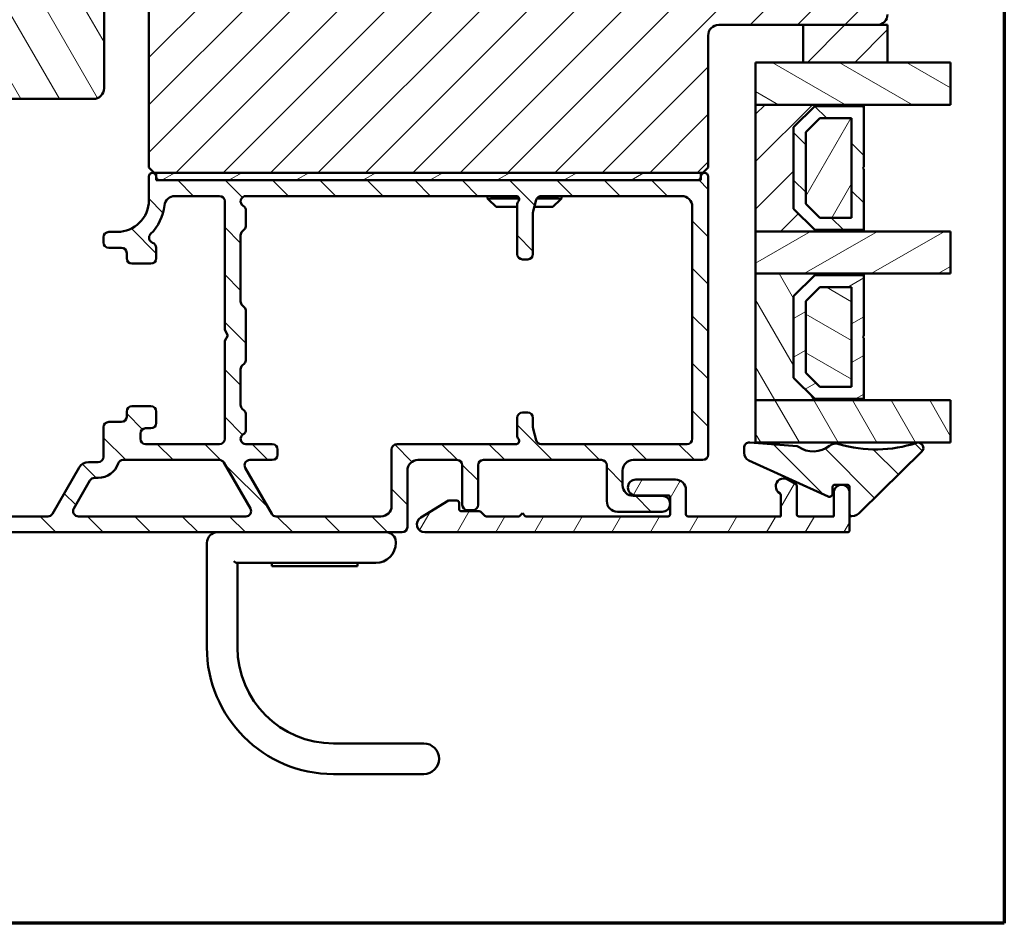
# Model space of a CAD drawing. Units: millimetres. Extents: x 13 to 821, y -287 to 287.
# Drawn here: x 314 to 407, y -287 to -201 of the extents above; entities that cross this region are included whole.
import ezdxf

# ---------------------------------------------------------------- set-up
doc = ezdxf.new("R2010")
doc.units = ezdxf.units.MM
for name, color, linetype, lineweight in [('Border (ISO)', 8, 'Continuous', 70), ('Break Line (ISO)', 7, 'Continuous', 50), ('Hatch (ISO)', 8, 'Continuous', 18), ('Visible (ISO)', 7, 'Continuous', 50)]:
    doc.layers.add(name, color=color, linetype=linetype, lineweight=lineweight)
pattern_1 = [(135.0002, (206.8576, -297), (-2.245056, -2.24507), [])]
pattern_2 = [(120.0002, (206.8576, -297), (-2.749626, -1.58751), [])]
pattern_3 = [(45, (206.8576, -297), (-2.245064, 2.245064), [])]
pattern_4 = [(60, (206.8576, -297), (-2.74963, 1.5875), [])]
pattern_5 = [(30, (206.8576, -297), (-1.5875, 2.74963), [])]
pattern_6 = [(150.0002, (206.8576, -297), (-1.58749, -2.749637), [])]

# ---------------------------------------------------------------- blocks, each defined once
blk = doc.blocks.new('Borders LEIAB A4 Border')
at = {"layer": 'Border (ISO)'}
for p, q in [((200, 287), (200, 10)), ((200, 10), (15, 10))]:
    blk.add_line(p, q, dxfattribs=at)

msp = doc.modelspace()

# ---------------------------------------------------------------- hatches: boundary and pattern name
at = {"layer": 'Hatch (ISO)'}
h = msp.add_hatch(dxfattribs=at)
h.set_pattern_fill('ANSI31', color=256, scale=25.4, style=0)
h.set_pattern_definition(pattern_3)
edge = h.paths.add_edge_path()
edge.add_line((337.793, -194.917), (327.793, -194.917))
edge.add_ellipse((327.793, -196.917), major_axis=(-2, 0), ratio=1, start_angle=270, end_angle=360)
edge.add_line((325.793, -196.917), (325.793, -215.417))
edge.add_line((325.793, -215.417), (326.293, -215.917))
edge.add_line((326.293, -215.917), (326.493, -215.917))
edge.add_line((326.493, -215.917), (378.093, -215.917))
edge.add_line((378.093, -215.917), (378.293, -215.917))
edge.add_line((378.293, -215.917), (378.793, -215.417))
edge.add_line((378.793, -215.417), (378.793, -202.917))
edge.add_ellipse((379.793, -202.917), major_axis=(0, 1), ratio=1, start_angle=0, end_angle=90, ccw=False)
edge.add_line((379.793, -201.917), (387.793, -201.917))
edge.add_line((387.793, -201.917), (394.793, -201.917))
edge.add_ellipse((394.793, -200.917), major_axis=(1, 0), ratio=1, start_angle=270, end_angle=360)
edge.add_line((395.793, -200.917), (395.793, -184.917))
edge.add_ellipse((393.793, -184.917), major_axis=(0, 2), ratio=1, start_angle=270, end_angle=360)
edge.add_line((393.793, -182.917), (340.829, -182.917))
edge.add_ellipse((340.829, -184.917), major_axis=(-2, 0), ratio=1, start_angle=270, end_angle=350)
edge.add_line((338.859, -184.57), (337.88, -190.125))
edge.add_line((337.88, -190.125), (338.293, -190.617))
edge.add_line((338.293, -190.617), (346.793, -190.617))
edge.add_line((346.793, -190.617), (346.793, -194.617))
edge.add_line((346.793, -194.617), (337.793, -194.617))
edge.add_line((337.793, -194.617), (337.793, -194.917))
h = msp.add_hatch(dxfattribs=at)
h.set_pattern_fill('ANSI31', color=256, scale=25.4, angle=75.00018, style=0)
h.set_pattern_definition(pattern_2)
edge = h.paths.add_edge_path()
edge.add_line((321.551, -191.917), (332.853, -191.917))
edge.add_ellipse((332.853, -190.917), major_axis=(1, 0), ratio=1, start_angle=270, end_angle=370)
edge.add_line((333.838, -190.743), (332.925, -185.57))
edge.add_ellipse((330.956, -185.917), major_axis=(-0.347, 1.97), ratio=1, start_angle=270, end_angle=350)
edge.add_line((330.956, -183.917), (291.795, -183.917))
edge.add_ellipse((291.795, -185.917), major_axis=(-2, 0), ratio=1, start_angle=270, end_angle=370)
edge.add_line((289.825, -186.264), (290.506, -190.125))
edge.add_line((290.506, -190.125), (291.205, -194.091))
edge.add_ellipse((292.19, -193.917), major_axis=(0.174, -0.985), ratio=1, start_angle=270, end_angle=350)
edge.add_line((292.19, -194.917), (300.593, -194.917))
edge.add_line((300.593, -194.917), (302.551, -194.917))
edge.add_line((302.551, -194.917), (302.551, -196.51))
edge.add_line((302.551, -196.51), (302.551, -207.917))
edge.add_ellipse((303.551, -207.917), major_axis=(0, -1), ratio=1, start_angle=270, end_angle=286.62336)
edge.add_ellipse((303.551, -207.917), major_axis=(0.286, -0.958), ratio=1, start_angle=270, end_angle=343.37664)
edge.add_line((303.551, -208.917), (320.551, -208.917))
edge.add_ellipse((320.551, -207.917), major_axis=(1, 0), ratio=1, start_angle=270, end_angle=360)
edge.add_line((321.551, -207.917), (321.551, -191.917))
h = msp.add_hatch(dxfattribs=at)
h.set_pattern_fill('ANSI31', color=256, scale=25.4, style=0)
h.set_pattern_definition(pattern_3)
h.paths.add_polyline_path([(387.793, -201.917), (387.793, -205.467), (395.793, -205.467), (395.793, -201.917), (394.793, -201.917)])
h = msp.add_hatch(dxfattribs=at)
h.set_pattern_fill('ANSI31', color=256, scale=25.4, angle=105.00025, style=0)
h.set_pattern_definition(pattern_6)
h.paths.add_polyline_path([(401.762, -205.467), (401.762, -209.467), (393.543, -209.467), (383.293, -209.467), (383.293, -205.467), (387.793, -205.467), (395.793, -205.467)])
h = msp.add_hatch(dxfattribs=at)
h.set_pattern_fill('ANSI31', color=256, scale=25.4, style=0)
h.set_pattern_definition(pattern_3)
h.paths.add_polyline_path([(383.293, -221.467), (393.543, -221.467), (393.543, -221.327), (388.893, -221.327), (386.893, -219.327), (386.893, -211.607), (388.893, -209.607), (393.543, -209.607), (393.543, -209.467), (383.293, -209.467)])
h = msp.add_hatch(dxfattribs=at)
h.set_pattern_fill('ANSI31', color=256, scale=25.4, angle=90.00021, style=0)
h.set_pattern_definition(pattern_1)
h.paths.add_polyline_path([(386.893, -219.327), (388.893, -221.327), (393.543, -221.327), (393.543, -215.567), (393.443, -215.467), (393.543, -215.367), (393.543, -209.607), (388.893, -209.607), (386.893, -211.607)])
h.paths.add_polyline_path([(392.393, -210.757), (392.393, -220.177), (389.369, -220.177), (388.043, -218.851), (388.043, -212.083), (389.369, -210.757)], flags=0)
h = msp.add_hatch(dxfattribs=at)
h.set_pattern_fill('ANSI31', color=256, scale=25.4, angle=14.99998, style=0)
h.set_pattern_definition(pattern_4)
h.paths.add_polyline_path([(389.369, -220.177), (392.393, -220.177), (392.393, -210.757), (389.369, -210.757), (388.043, -212.083), (388.043, -218.851)])
h = msp.add_hatch(dxfattribs=at)
h.set_pattern_fill('ANSI31', color=256, scale=25.4, angle=90.00021, style=0)
h.set_pattern_definition(pattern_1)
edge = h.paths.add_edge_path()
edge.add_ellipse((299.793, -244.867), major_axis=(-0.5, 0), ratio=1, start_angle=270, end_angle=360)
edge.add_line((299.293, -244.867), (299.293, -248.367))
edge.add_ellipse((299.793, -248.367), major_axis=(0, -0.5), ratio=1, start_angle=270, end_angle=360)
edge.add_line((299.793, -248.867), (304.486, -248.867))
edge.add_ellipse((304.486, -249.367), major_axis=(0.5, 0), ratio=1, start_angle=45, end_angle=90, ccw=False)
edge.add_line((304.839, -249.014), (305.646, -249.821))
edge.add_ellipse((306, -249.467), major_axis=(0.354, -0.354), ratio=1, start_angle=270, end_angle=315)
edge.add_line((306, -249.967), (349.793, -249.967))
edge.add_ellipse((349.793, -249.467), major_axis=(0.5, 0), ratio=1, start_angle=270, end_angle=360)
edge.add_line((350.293, -249.467), (350.293, -244.117))
edge.add_ellipse((351.293, -244.117), major_axis=(0, 1), ratio=1, start_angle=0, end_angle=90, ccw=False)
edge.add_line((351.293, -243.117), (354.993, -243.117))
edge.add_ellipse((354.993, -243.617), major_axis=(0.5, 0), ratio=1, start_angle=0, end_angle=90, ccw=False)
edge.add_line((355.493, -243.617), (355.493, -247.367))
edge.add_ellipse((355.993, -247.367), major_axis=(0, -0.5), ratio=1, start_angle=270, end_angle=360)
edge.add_line((355.993, -247.867), (356.493, -247.867))
edge.add_ellipse((356.493, -247.367), major_axis=(0.5, 0), ratio=1, start_angle=270, end_angle=360)
edge.add_line((356.993, -247.367), (356.993, -243.617))
edge.add_ellipse((357.493, -243.617), major_axis=(0, 0.5), ratio=1, start_angle=0, end_angle=90, ccw=False)
edge.add_line((357.493, -243.117), (368.693, -243.117))
edge.add_ellipse((368.693, -243.617), major_axis=(0.5, 0), ratio=1, start_angle=0, end_angle=90, ccw=False)
edge.add_line((369.193, -243.617), (369.193, -247.017))
edge.add_ellipse((370.193, -247.017), major_axis=(0, -1), ratio=1, start_angle=270, end_angle=360)
edge.add_line((370.193, -248.017), (374.443, -248.017))
edge.add_ellipse((374.443, -247.267), major_axis=(0.75, 0), ratio=1, start_angle=270, end_angle=450)
edge.add_line((374.443, -246.517), (371.693, -246.517))
edge.add_ellipse((371.693, -245.517), major_axis=(-1, 0), ratio=1, start_angle=0, end_angle=90, ccw=False)
edge.add_line((370.693, -245.517), (370.693, -244.117))
edge.add_ellipse((371.693, -244.117), major_axis=(0, 1), ratio=1, start_angle=0, end_angle=90, ccw=False)
edge.add_line((371.693, -243.117), (378.293, -243.117))
edge.add_ellipse((378.293, -242.617), major_axis=(0.5, 0), ratio=1, start_angle=270, end_angle=360)
edge.add_line((378.793, -242.617), (378.793, -216.267))
edge.add_ellipse((378.443, -216.267), major_axis=(0, 0.35), ratio=1, start_angle=270, end_angle=450)
edge.add_line((378.093, -216.267), (378.093, -216.317))
edge.add_ellipse((377.793, -216.317), major_axis=(0, -0.3), ratio=1, start_angle=0, end_angle=90, ccw=False)
edge.add_line((377.793, -216.617), (326.793, -216.617))
edge.add_ellipse((326.793, -216.317), major_axis=(-0.3, 0), ratio=1, start_angle=0, end_angle=90, ccw=False)
edge.add_line((326.493, -216.317), (326.493, -216.267))
edge.add_ellipse((326.143, -216.267), major_axis=(0, 0.35), ratio=1, start_angle=270, end_angle=450)
edge.add_line((325.793, -216.267), (325.793, -218.517))
edge.add_ellipse((322.793, -218.517), major_axis=(0, -3), ratio=1, start_angle=0, end_angle=90, ccw=False)
edge.add_line((322.793, -221.517), (321.993, -221.517))
edge.add_ellipse((321.993, -222.017), major_axis=(-0.5, 0), ratio=1, start_angle=270, end_angle=360)
edge.add_line((321.493, -222.017), (321.493, -222.517))
edge.add_ellipse((321.993, -222.517), major_axis=(0, -0.5), ratio=1, start_angle=270, end_angle=360)
edge.add_line((321.993, -223.017), (323.193, -223.017))
edge.add_ellipse((323.193, -223.517), major_axis=(0.5, 0), ratio=1, start_angle=0, end_angle=90, ccw=False)
edge.add_line((323.693, -223.517), (323.693, -224.017))
edge.add_ellipse((324.193, -224.017), major_axis=(0, -0.5), ratio=1, start_angle=270, end_angle=360)
edge.add_line((324.193, -224.517), (325.993, -224.517))
edge.add_ellipse((325.993, -224.017), major_axis=(0.5, 0), ratio=1, start_angle=270, end_angle=360)
edge.add_line((326.493, -224.017), (326.493, -223.017))
edge.add_ellipse((325.993, -223.017), major_axis=(0, 0.5), ratio=1, start_angle=270, end_angle=341.40913)
edge.add_ellipse((326.312, -222.069), major_axis=(-0.474, 0.159), ratio=1, start_angle=333.32046, end_angle=450, ccw=False)
edge.add_ellipse((322.793, -218.517), major_axis=(3.197, 3.167), ratio=1, start_angle=270, end_angle=309.0075)
edge.add_ellipse((328.26, -219.117), major_axis=(0.109, 0.994), ratio=1, start_angle=6.26291, end_angle=90, ccw=False)
edge.add_line((328.26, -218.117), (332.493, -218.117))
edge.add_ellipse((332.493, -218.617), major_axis=(0.5, 0), ratio=1, start_angle=0, end_angle=90, ccw=False)
edge.add_line((332.993, -218.617), (332.993, -230.797))
edge.add_line((332.993, -230.797), (333.293, -231.317))
edge.add_line((333.293, -231.317), (332.993, -231.837))
edge.add_line((332.993, -231.837), (332.993, -241.117))
edge.add_ellipse((332.493, -241.117), major_axis=(0, -0.5), ratio=1, start_angle=0, end_angle=90, ccw=False)
edge.add_line((332.493, -241.617), (325.493, -241.617))
edge.add_ellipse((325.493, -241.117), major_axis=(-0.5, 0), ratio=1, start_angle=0, end_angle=90, ccw=False)
edge.add_line((324.993, -241.117), (324.993, -240.617))
edge.add_ellipse((325.493, -240.617), major_axis=(0, 0.5), ratio=1, start_angle=0, end_angle=90, ccw=False)
edge.add_line((325.493, -240.117), (325.993, -240.117))
edge.add_ellipse((325.993, -239.617), major_axis=(0.5, 0), ratio=1, start_angle=270, end_angle=360)
edge.add_line((326.493, -239.617), (326.493, -238.517))
edge.add_ellipse((325.993, -238.517), major_axis=(0, 0.5), ratio=1, start_angle=270, end_angle=360)
edge.add_line((325.993, -238.017), (324.193, -238.017))
edge.add_ellipse((324.193, -238.517), major_axis=(-0.5, 0), ratio=1, start_angle=270, end_angle=360)
edge.add_line((323.693, -238.517), (323.693, -239.017))
edge.add_ellipse((323.193, -239.017), major_axis=(0, -0.5), ratio=1, start_angle=0, end_angle=90, ccw=False)
edge.add_line((323.193, -239.517), (321.993, -239.517))
edge.add_ellipse((321.993, -240.017), major_axis=(-0.5, 0), ratio=1, start_angle=270, end_angle=360)
edge.add_line((321.493, -240.017), (321.493, -242.817))
edge.add_ellipse((320.993, -242.817), major_axis=(0, -0.5), ratio=1, start_angle=0, end_angle=90, ccw=False)
edge.add_line((320.993, -243.317), (320.07, -243.317))
edge.add_ellipse((320.07, -244.317), major_axis=(-1, 0), ratio=1, start_angle=270, end_angle=330)
edge.add_line((319.204, -243.817), (316.664, -248.217))
edge.add_ellipse((316.231, -247.967), major_axis=(-0.25, -0.433), ratio=1, start_angle=30, end_angle=90, ccw=False)
edge.add_line((316.231, -248.467), (311.293, -248.467))
edge.add_ellipse((311.293, -247.967), major_axis=(-0.5, 0), ratio=1, start_angle=0, end_angle=90, ccw=False)
edge.add_line((310.793, -247.967), (310.793, -244.867))
edge.add_ellipse((310.293, -244.867), major_axis=(0, 0.5), ratio=1, start_angle=270, end_angle=360)
edge.add_line((310.293, -244.367), (308.993, -244.367))
edge.add_ellipse((308.993, -245.067), major_axis=(-0.7, 0), ratio=1, start_angle=270, end_angle=360)
edge.add_ellipse((308.593, -245.067), major_axis=(0, -0.3), ratio=1, start_angle=270, end_angle=360)
edge.add_line((308.593, -245.367), (309.243, -245.367))
edge.add_ellipse((309.243, -245.667), major_axis=(0.3, 0), ratio=1, start_angle=0, end_angle=90, ccw=False)
edge.add_line((309.543, -245.667), (309.543, -247.067))
edge.add_ellipse((309.243, -247.067), major_axis=(0, -0.3), ratio=1, start_angle=0, end_angle=90, ccw=False)
edge.add_line((309.243, -247.367), (308.793, -247.367))
edge.add_ellipse((308.793, -247.867), major_axis=(-0.5, 0), ratio=1, start_angle=270, end_angle=360)
edge.add_line((308.293, -247.867), (308.293, -247.967))
edge.add_ellipse((307.793, -247.967), major_axis=(0, -0.5), ratio=1, start_angle=0, end_angle=90, ccw=False)
edge.add_line((307.793, -248.467), (306.621, -248.467))
edge.add_ellipse((306.621, -247.967), major_axis=(-0.5, 0), ratio=1, start_angle=45, end_angle=90, ccw=False)
edge.add_line((306.268, -248.321), (305.461, -247.514))
edge.add_ellipse((305.107, -247.867), major_axis=(-0.354, 0.354), ratio=1, start_angle=270, end_angle=315)
edge.add_line((305.107, -247.367), (300.843, -247.367))
edge.add_ellipse((300.843, -247.067), major_axis=(-0.3, 0), ratio=1, start_angle=0, end_angle=90, ccw=False)
edge.add_line((300.543, -247.067), (300.543, -245.667))
edge.add_ellipse((300.843, -245.667), major_axis=(0, 0.3), ratio=1, start_angle=0, end_angle=90, ccw=False)
edge.add_line((300.843, -245.367), (301.493, -245.367))
edge.add_ellipse((301.493, -245.067), major_axis=(0.3, 0), ratio=1, start_angle=270, end_angle=360)
edge.add_ellipse((301.093, -245.067), major_axis=(0, 0.7), ratio=1, start_angle=270, end_angle=360)
edge.add_line((301.093, -244.367), (299.793, -244.367))
edge = h.paths.add_edge_path(flags=0)
edge.add_line((332.905, -243.367), (335.417, -247.717))
edge.add_ellipse((334.984, -247.967), major_axis=(0.25, -0.433), ratio=1, start_angle=330, end_angle=450, ccw=False)
edge.add_line((334.984, -248.467), (319.118, -248.467))
edge.add_ellipse((319.118, -247.967), major_axis=(-0.5, 0), ratio=1, start_angle=330, end_angle=450, ccw=False)
edge.add_line((318.685, -247.717), (320.215, -245.067))
edge.add_ellipse((320.648, -245.317), major_axis=(0.25, 0.433), ratio=1, start_angle=30, end_angle=90, ccw=False)
edge.add_line((320.648, -244.817), (320.993, -244.817))
edge.add_ellipse((320.993, -242.817), major_axis=(2, 0), ratio=1, start_angle=270, end_angle=341.33708)
edge.add_ellipse((323.361, -243.617), major_axis=(0.16, 0.474), ratio=1, start_angle=18.66292, end_angle=90, ccw=False)
edge.add_line((323.361, -243.117), (332.472, -243.117))
edge.add_ellipse((332.472, -243.617), major_axis=(0.5, 0), ratio=1, start_angle=30, end_angle=90, ccw=False)
edge = h.paths.add_edge_path(flags=0)
edge.add_ellipse((361.693, -223.617), major_axis=(0.5, 0), ratio=1, start_angle=270, end_angle=360)
edge.add_line((362.193, -223.617), (362.193, -219.683))
edge.add_ellipse((362.693, -219.683), major_axis=(0, 0.5), ratio=1, start_angle=75.06858, end_angle=90, ccw=False)
edge.add_line((362.21, -219.554), (362.494, -218.488))
edge.add_ellipse((362.977, -218.617), major_axis=(0.129, 0.483), ratio=1, start_angle=14.93142, end_angle=90, ccw=False)
edge.add_line((362.977, -218.117), (376.293, -218.117))
edge.add_ellipse((376.293, -219.117), major_axis=(1, 0), ratio=1, start_angle=0, end_angle=90, ccw=False)
edge.add_line((377.293, -219.117), (377.293, -241.117))
edge.add_ellipse((376.793, -241.117), major_axis=(0, -0.5), ratio=1, start_angle=0, end_angle=90, ccw=False)
edge.add_line((376.793, -241.617), (362.977, -241.617))
edge.add_ellipse((362.977, -241.117), major_axis=(-0.5, 0), ratio=1, start_angle=14.93142, end_angle=90, ccw=False)
edge.add_line((362.494, -241.246), (362.21, -240.18))
edge.add_ellipse((362.693, -240.052), major_axis=(-0.129, 0.483), ratio=1, start_angle=75.06858, end_angle=90, ccw=False)
edge.add_line((362.193, -240.052), (362.193, -239.117))
edge.add_ellipse((361.693, -239.117), major_axis=(0, 0.5), ratio=1, start_angle=270, end_angle=360)
edge.add_line((361.693, -238.617), (361.193, -238.617))
edge.add_ellipse((361.193, -239.117), major_axis=(-0.5, 0), ratio=1, start_angle=270, end_angle=360)
edge.add_line((360.693, -239.117), (360.693, -240.788))
edge.add_ellipse((361.193, -240.788), major_axis=(0, -0.5), ratio=1, start_angle=270, end_angle=311.40962)
edge.add_ellipse((360.593, -241.317), major_axis=(0.198, -0.225), ratio=1, start_angle=318.59038, end_angle=450, ccw=False)
edge.add_line((360.593, -241.617), (349.293, -241.617))
edge.add_ellipse((349.293, -242.117), major_axis=(-0.5, 0), ratio=1, start_angle=270, end_angle=360)
edge.add_line((348.793, -242.117), (348.793, -247.467))
edge.add_ellipse((347.793, -247.467), major_axis=(0, -1), ratio=1, start_angle=0, end_angle=90, ccw=False)
edge.add_line((347.793, -248.467), (337.87, -248.467))
edge.add_ellipse((337.87, -247.967), major_axis=(-0.5, 0), ratio=1, start_angle=30, end_angle=90, ccw=False)
edge.add_line((337.437, -248.217), (334.926, -243.867))
edge.add_ellipse((335.359, -243.617), major_axis=(-0.433, -0.25), ratio=1, start_angle=240, end_angle=360, ccw=False)
edge.add_line((335.359, -243.117), (337.493, -243.117))
edge.add_ellipse((337.493, -242.617), major_axis=(0.5, 0), ratio=1, start_angle=270, end_angle=360)
edge.add_line((337.993, -242.617), (337.993, -242.117))
edge.add_ellipse((337.493, -242.117), major_axis=(0, 0.5), ratio=1, start_angle=270, end_angle=360)
edge.add_line((337.493, -241.617), (334.993, -241.617))
edge.add_ellipse((334.993, -241.117), major_axis=(-0.5, 0), ratio=1, start_angle=300, end_angle=450, ccw=False)
edge.add_ellipse((334.493, -240.251), major_axis=(0.433, 0.25), ratio=1, start_angle=270, end_angle=330)
edge.add_line((334.993, -240.251), (334.993, -238.824))
edge.add_ellipse((334.493, -238.824), major_axis=(0, 0.5), ratio=1, start_angle=270, end_angle=315)
edge.add_line((334.846, -238.471), (334.639, -238.264))
edge.add_ellipse((334.993, -237.91), major_axis=(-0.354, 0.354), ratio=1, start_angle=45, end_angle=90, ccw=False)
edge.add_line((334.493, -237.91), (334.493, -234.524))
edge.add_ellipse((334.993, -234.524), major_axis=(0, 0.5), ratio=1, start_angle=45, end_angle=90, ccw=False)
edge.add_line((334.639, -234.171), (334.846, -233.964))
edge.add_ellipse((334.493, -233.61), major_axis=(0.354, 0.354), ratio=1, start_angle=270, end_angle=315)
edge.add_line((334.993, -233.61), (334.993, -229.024))
edge.add_ellipse((334.493, -229.024), major_axis=(0, 0.5), ratio=1, start_angle=270, end_angle=315)
edge.add_line((334.846, -228.671), (334.639, -228.464))
edge.add_ellipse((334.993, -228.11), major_axis=(-0.354, 0.354), ratio=1, start_angle=45, end_angle=90, ccw=False)
edge.add_line((334.493, -228.11), (334.493, -221.824))
edge.add_ellipse((334.993, -221.824), major_axis=(0, 0.5), ratio=1, start_angle=45, end_angle=90, ccw=False)
edge.add_line((334.639, -221.471), (334.846, -221.264))
edge.add_ellipse((334.493, -220.91), major_axis=(0.354, 0.354), ratio=1, start_angle=270, end_angle=315)
edge.add_line((334.993, -220.91), (334.993, -219.483))
edge.add_ellipse((334.493, -219.483), major_axis=(0, 0.5), ratio=1, start_angle=270, end_angle=330)
edge.add_ellipse((334.993, -218.617), major_axis=(-0.433, 0.25), ratio=1, start_angle=300, end_angle=450, ccw=False)
edge.add_line((334.993, -218.117), (360.593, -218.117))
edge.add_ellipse((360.593, -218.417), major_axis=(0.3, 0), ratio=1, start_angle=318.59038, end_angle=450, ccw=False)
edge.add_ellipse((361.193, -218.946), major_axis=(-0.331, -0.375), ratio=1, start_angle=270, end_angle=311.40962)
edge.add_line((360.693, -218.946), (360.693, -223.617))
edge.add_ellipse((361.193, -223.617), major_axis=(0, -0.5), ratio=1, start_angle=270, end_angle=360)
edge.add_line((361.193, -224.117), (361.693, -224.117))
h = msp.add_hatch(dxfattribs=at)
h.set_pattern_fill('ANSI31', color=256, scale=25.4, angle=-14.99998, style=0)
h.set_pattern_definition(pattern_5)
h.paths.add_polyline_path([(326.493, -215.917), (326.493, -216.267), (326.493, -216.317), (326.493, -216.617), (326.793, -216.617), (377.793, -216.617), (378.093, -216.617), (378.093, -216.317), (378.093, -216.267), (378.093, -215.917)])
h = msp.add_hatch(dxfattribs=at)
h.set_pattern_fill('ANSI31', color=256, scale=25.4, angle=-14.99998, style=0)
h.set_pattern_definition(pattern_5)
h.paths.add_polyline_path([(401.762, -221.467), (401.762, -225.467), (393.543, -225.467), (383.293, -225.467), (383.293, -221.467), (393.543, -221.467)])
h = msp.add_hatch(dxfattribs=at)
h.set_pattern_fill('ANSI31', color=256, scale=25.4, angle=75.00018, style=0)
h.set_pattern_definition(pattern_2)
h.paths.add_polyline_path([(383.293, -237.467), (393.543, -237.467), (393.543, -237.327), (388.893, -237.327), (386.893, -235.327), (386.893, -227.607), (388.893, -225.607), (393.543, -225.607), (393.543, -225.467), (383.293, -225.467)])
h = msp.add_hatch(dxfattribs=at)
h.set_pattern_fill('ANSI31', color=256, scale=25.4, angle=-14.99998, style=0)
h.set_pattern_definition(pattern_5)
h.paths.add_polyline_path([(386.893, -235.327), (388.893, -237.327), (393.543, -237.327), (393.543, -231.567), (393.443, -231.467), (393.543, -231.367), (393.543, -225.607), (388.893, -225.607), (386.893, -227.607)])
h.paths.add_polyline_path([(392.393, -226.757), (392.393, -236.177), (389.369, -236.177), (388.043, -234.851), (388.043, -228.083), (389.369, -226.757)], flags=0)
h = msp.add_hatch(dxfattribs=at)
h.set_pattern_fill('ANSI31', color=256, scale=25.4, angle=105.00025, style=0)
h.set_pattern_definition(pattern_6)
h.paths.add_polyline_path([(389.369, -236.177), (392.393, -236.177), (392.393, -226.757), (389.369, -226.757), (388.043, -228.083), (388.043, -234.851)])
h = msp.add_hatch(dxfattribs=at)
h.set_pattern_fill('ANSI31', color=256, scale=25.4, angle=75.00018, style=0)
h.set_pattern_definition(pattern_2)
h.paths.add_polyline_path([(401.762, -237.467), (401.762, -241.467), (383.293, -241.467), (383.293, -237.467), (393.543, -237.467)])
h = msp.add_hatch(dxfattribs=at)
h.set_pattern_fill('ANSI31', color=256, scale=25.4, angle=90.00021, style=0)
h.set_pattern_definition(pattern_1)
edge = h.paths.add_edge_path()
edge.add_ellipse((390.791, -245.666), major_axis=(0, 0.2), ratio=1, start_angle=0, end_angle=90)
edge.add_line((390.591, -245.666), (390.591, -246.301))
edge.add_ellipse((390.291, -246.301), major_axis=(0.273, -0.124), ratio=1, start_angle=270, end_angle=384.34109, ccw=False)
edge.add_line((390.167, -246.574), (382.661, -243.178))
edge.add_ellipse((382.991, -242.449), major_axis=(0, -0.8), ratio=1, start_angle=270, end_angle=335.65891, ccw=False)
edge.add_line((382.191, -242.449), (382.191, -241.967))
edge.add_ellipse((382.691, -241.967), major_axis=(-0.498, 0.039), ratio=1, start_angle=270, end_angle=364.46358, ccw=False)
edge.add_line((382.73, -241.469), (387.242, -241.821))
edge.add_ellipse((387.227, -242.02), major_axis=(-0.163, 0.115), ratio=1, start_angle=270, end_angle=300.74444, ccw=False)
edge.add_ellipse((388.762, -239.845), major_axis=(1.524, -1.934), ratio=1, start_angle=286.54556, end_angle=360)
edge.add_ellipse((390.905, -242.564), major_axis=(-0.958, 0.285), ratio=1, start_angle=270, end_angle=324.82759, ccw=False)
edge.add_ellipse((394.691, -229.849), major_axis=(-11.648, -3.845), ratio=1, start_angle=55.15093, end_angle=90)
edge.add_ellipse((398.693, -241.972), major_axis=(0.356, 0.351), ratio=1, start_angle=270, end_angle=423.6951, ccw=False)
edge.add_line((399.044, -242.329), (393.246, -248.041))
edge.add_ellipse((392.193, -246.972), major_axis=(1.482, 0.231), ratio=1, start_angle=270, end_angle=305.72291, ccw=False)
edge.add_ellipse((392.393, -248.257), major_axis=(0, -0.2), ratio=1, start_angle=270, end_angle=368.84988, ccw=False)
edge.add_line((392.193, -248.257), (392.193, -245.666))
edge.add_ellipse((391.993, -245.666), major_axis=(0.2, 0), ratio=1, start_angle=0, end_angle=90)
edge.add_line((391.993, -245.466), (390.791, -245.466))
h = msp.add_hatch(dxfattribs=at)
h.set_pattern_fill('ANSI31', color=256, scale=25.4, angle=14.99998, style=0)
h.set_pattern_definition(pattern_4)
edge = h.paths.add_edge_path()
edge.add_line((390.693, -248.467), (387.393, -248.467))
edge.add_ellipse((387.393, -248.267), major_axis=(-0.2, 0), ratio=1, start_angle=0, end_angle=90, ccw=False)
edge.add_line((387.193, -248.267), (387.193, -245.583))
edge.add_ellipse((386.993, -245.583), major_axis=(0, 0.2), ratio=1, start_angle=270, end_angle=330)
edge.add_line((387.093, -245.409), (386.318, -244.962))
edge.add_ellipse((385.943, -245.611), major_axis=(-0.65, 0.375), ratio=1, start_angle=270, end_angle=451.72629)
edge.add_ellipse((385.493, -246.448), major_axis=(0.176, -0.095), ratio=1, start_angle=28.27371, end_angle=90, ccw=False)
edge.add_line((385.693, -246.448), (385.693, -248.467))
edge.add_line((385.693, -248.467), (376.893, -248.467))
edge.add_ellipse((376.893, -248.267), major_axis=(-0.2, 0), ratio=1, start_angle=0, end_angle=90, ccw=False)
edge.add_line((376.693, -248.267), (376.693, -245.967))
edge.add_ellipse((375.693, -245.967), major_axis=(0, 1), ratio=1, start_angle=270, end_angle=360)
edge.add_line((375.693, -244.967), (371.943, -244.967))
edge.add_ellipse((371.943, -245.717), major_axis=(-0.75, 0), ratio=1, start_angle=270, end_angle=450)
edge.add_line((371.943, -246.467), (374.993, -246.467))
edge.add_ellipse((374.993, -246.667), major_axis=(0.2, 0), ratio=1, start_angle=0, end_angle=90, ccw=False)
edge.add_line((375.193, -246.667), (375.193, -248.267))
edge.add_ellipse((374.993, -248.267), major_axis=(0, -0.2), ratio=1, start_angle=0, end_angle=90, ccw=False)
edge.add_line((374.993, -248.467), (361.493, -248.467))
edge.add_line((361.493, -248.467), (361.193, -248.167))
edge.add_line((361.193, -248.167), (360.893, -248.467))
edge.add_line((360.893, -248.467), (357.776, -248.467))
edge.add_ellipse((357.776, -248.267), major_axis=(-0.2, 0), ratio=1, start_angle=45, end_angle=90, ccw=False)
edge.add_line((357.634, -248.409), (357.251, -248.026))
edge.add_ellipse((357.11, -248.167), major_axis=(-0.141, 0.141), ratio=1, start_angle=270, end_angle=315)
edge.add_line((357.11, -247.967), (355.393, -247.967))
edge.add_ellipse((355.393, -247.767), major_axis=(-0.2, 0), ratio=1, start_angle=0, end_angle=90, ccw=False)
edge.add_line((355.193, -247.767), (355.193, -247.167))
edge.add_ellipse((354.993, -247.167), major_axis=(0, 0.2), ratio=1, start_angle=270, end_angle=360)
edge.add_line((354.993, -246.967), (354.193, -246.967))
edge.add_line((354.193, -246.967), (351.553, -248.577))
edge.add_ellipse((351.943, -249.217), major_axis=(-0.39, 0.64), ratio=1, start_angle=0, end_angle=148.63302)
edge.add_line((351.943, -249.967), (391.993, -249.967))
edge.add_ellipse((391.993, -249.767), major_axis=(0.2, 0), ratio=1, start_angle=270, end_angle=360)
edge.add_line((392.193, -249.767), (392.193, -248.257))
edge.add_line((392.193, -248.257), (392.193, -246.217))
edge.add_ellipse((391.443, -246.217), major_axis=(0, 0.75), ratio=1, start_angle=270, end_angle=450)
edge.add_line((390.693, -246.217), (390.693, -248.467))

# ---------------------------------------------------------------- linework, layer by layer
at = {"layer": 'Break Line (ISO)'}
for p, q in [((401.762, -205.467), (401.762, -209.467)), ((401.762, -221.467), (401.762, -225.467)), ((401.762, -237.467), (401.762, -241.467))]:
    msp.add_line(p, q, dxfattribs=at)
at = {"layer": 'Visible (ISO)'}
for p, q in [((321.551, -207.917), (321.551, -191.917)), ((325.793, -196.917), (325.793, -215.417)), ((379.793, -201.917), (394.793, -201.917)), ((387.793, -201.917), (387.793, -205.467)), ((395.793, -201.917), (387.793, -201.917)), ((395.793, -205.467), (395.793, -201.917)), ((378.793, -215.417), (378.793, -202.917)), ((401.762, -205.467), (383.293, -205.467)), ((383.293, -205.467), (383.293, -209.467)), ((387.793, -205.467), (395.793, -205.467)), ((303.551, -208.917), (320.551, -208.917)), ((393.543, -209.467), (383.293, -209.467)), ((383.293, -209.467), (383.293, -221.467)), ((383.293, -209.467), (401.762, -209.467)), ((386.893, -211.607), (388.893, -209.607)), ((388.893, -209.607), (386.893, -211.607)), ((388.893, -209.607), (393.543, -209.607)), ((393.543, -209.607), (388.893, -209.607)), ((393.543, -209.607), (393.543, -209.467)), ((393.543, -215.367), (393.543, -209.607)), ((388.043, -212.083), (389.369, -210.757)), ((389.369, -210.757), (388.043, -212.083)), ((389.369, -210.757), (392.393, -210.757)), ((392.393, -210.757), (389.369, -210.757)), ((392.393, -210.757), (392.393, -220.177)), ((392.393, -220.177), (392.393, -210.757)), ((386.893, -219.327), (386.893, -211.607)), ((386.893, -211.607), (386.893, -219.327)), ((388.043, -218.851), (388.043, -212.083)), ((388.043, -212.083), (388.043, -218.851)), ((325.793, -215.417), (326.293, -215.917)), ((378.293, -215.917), (378.793, -215.417)), ((393.443, -215.467), (393.543, -215.367)), ((393.543, -215.567), (393.443, -215.467)), ((325.793, -216.267), (325.793, -218.517)), ((326.293, -215.917), (378.293, -215.917)), ((326.493, -215.917), (326.493, -216.617)), ((378.093, -215.917), (326.493, -215.917)), ((326.493, -216.317), (326.493, -216.267)), ((378.093, -216.617), (378.093, -215.917)), ((378.093, -216.267), (378.093, -216.317)), ((378.793, -242.617), (378.793, -216.267)), ((393.543, -221.327), (393.543, -215.567)), ((326.493, -216.617), (378.093, -216.617)), ((377.793, -216.617), (326.793, -216.617)), ((328.26, -218.117), (332.493, -218.117)), ((334.993, -218.117), (360.593, -218.117)), ((357.898, -218.349), (357.898, -218.117)), ((362.977, -218.117), (376.293, -218.117)), ((364.888, -218.117), (364.888, -218.349)), ((332.993, -218.617), (332.993, -230.797)), ((357.898, -218.349), (357.986, -218.437)), ((357.986, -218.437), (358.698, -219.149)), ((358.198, -218.349), (360.885, -218.349)), ((360.693, -219.149), (358.698, -219.149)), ((360.693, -218.946), (360.693, -223.617)), ((362.21, -219.554), (362.494, -218.488)), ((364.088, -219.149), (362.318, -219.149)), ((362.555, -218.349), (364.588, -218.349)), ((364.088, -219.149), (364.8, -218.437)), ((364.8, -218.437), (364.888, -218.349)), ((377.293, -219.117), (377.293, -241.117)), ((389.369, -220.177), (388.043, -218.851)), ((388.043, -218.851), (389.369, -220.177)), ((334.993, -220.91), (334.993, -219.483)), ((362.193, -223.617), (362.193, -219.683)), ((388.893, -221.327), (386.893, -219.327)), ((386.893, -219.327), (388.893, -221.327)), ((392.393, -220.177), (389.369, -220.177)), ((389.369, -220.177), (392.393, -220.177)), ((321.493, -222.017), (321.493, -222.517)), ((322.793, -221.517), (321.993, -221.517)), ((334.493, -228.11), (334.493, -221.824)), ((334.639, -221.471), (334.846, -221.264)), ((383.293, -221.467), (393.543, -221.467)), ((401.762, -221.467), (383.293, -221.467)), ((383.293, -221.467), (383.293, -225.467)), ((393.543, -221.327), (388.893, -221.327)), ((388.893, -221.327), (393.543, -221.327)), ((393.543, -221.467), (393.543, -221.327)), ((321.993, -223.017), (323.193, -223.017)), ((323.693, -223.517), (323.693, -224.017)), ((326.493, -224.017), (326.493, -223.017)), ((324.193, -224.517), (325.993, -224.517)), ((361.193, -224.117), (361.693, -224.117)), ((393.543, -225.467), (383.293, -225.467)), ((383.293, -225.467), (383.293, -237.467)), ((383.293, -225.467), (401.762, -225.467)), ((386.893, -227.607), (388.893, -225.607)), ((388.893, -225.607), (386.893, -227.607)), ((388.893, -225.607), (393.543, -225.607)), ((393.543, -225.607), (388.893, -225.607)), ((393.543, -225.607), (393.543, -225.467)), ((393.543, -231.367), (393.543, -225.607)), ((386.893, -235.327), (386.893, -227.607)), ((386.893, -227.607), (386.893, -235.327)), ((388.043, -228.083), (389.369, -226.757)), ((389.369, -226.757), (388.043, -228.083)), ((389.369, -226.757), (392.393, -226.757)), ((392.393, -226.757), (389.369, -226.757)), ((392.393, -226.757), (392.393, -236.177)), ((392.393, -236.177), (392.393, -226.757)), ((334.846, -228.671), (334.639, -228.464)), ((388.043, -234.851), (388.043, -228.083)), ((388.043, -228.083), (388.043, -234.851)), ((334.993, -233.61), (334.993, -229.024)), ((332.993, -230.797), (333.293, -231.317)), ((333.293, -231.317), (332.993, -231.837)), ((393.443, -231.467), (393.543, -231.367)), ((332.993, -231.837), (332.993, -241.117)), ((393.543, -231.567), (393.443, -231.467)), ((393.543, -237.327), (393.543, -231.567)), ((334.639, -234.171), (334.846, -233.964)), ((334.493, -237.91), (334.493, -234.524)), ((389.369, -236.177), (388.043, -234.851)), ((388.043, -234.851), (389.369, -236.177)), ((388.893, -237.327), (386.893, -235.327)), ((386.893, -235.327), (388.893, -237.327)), ((392.393, -236.177), (389.369, -236.177)), ((389.369, -236.177), (392.393, -236.177)), ((383.293, -237.467), (393.543, -237.467)), ((401.762, -237.467), (383.293, -237.467)), ((383.293, -237.467), (383.293, -241.467)), ((393.543, -237.327), (388.893, -237.327)), ((388.893, -237.327), (393.543, -237.327)), ((393.543, -237.467), (393.543, -237.327)), ((323.693, -238.517), (323.693, -239.017)), ((325.993, -238.017), (324.193, -238.017)), ((326.493, -239.617), (326.493, -238.517)), ((334.846, -238.471), (334.639, -238.264)), ((334.993, -240.251), (334.993, -238.824)), ((361.693, -238.617), (361.193, -238.617)), ((323.193, -239.517), (321.993, -239.517)), ((360.693, -239.117), (360.693, -240.788)), ((362.193, -240.052), (362.193, -239.117)), ((321.493, -240.017), (321.493, -242.817)), ((324.993, -241.117), (324.993, -240.617)), ((325.493, -240.117), (325.993, -240.117)), ((362.494, -241.246), (362.21, -240.18)), ((332.493, -241.617), (325.493, -241.617)), ((337.493, -241.617), (334.993, -241.617)), ((360.593, -241.617), (349.293, -241.617)), ((376.793, -241.617), (362.977, -241.617)), ((387.242, -241.821), (382.73, -241.469)), ((383.293, -241.467), (401.762, -241.467)), ((337.993, -242.617), (337.993, -242.117)), ((348.793, -242.117), (348.793, -247.467)), ((382.191, -241.967), (382.191, -242.449)), ((393.246, -248.041), (399.044, -242.329)), ((320.993, -243.317), (320.07, -243.317)), ((323.361, -243.117), (332.472, -243.117)), ((332.905, -243.367), (335.417, -247.717)), ((335.359, -243.117), (337.493, -243.117)), ((351.293, -243.117), (354.993, -243.117)), ((357.493, -243.117), (368.693, -243.117)), ((371.693, -243.117), (378.293, -243.117)), ((382.661, -243.178), (390.167, -246.574)), ((319.204, -243.817), (316.664, -248.217)), ((337.437, -248.217), (334.926, -243.867)), ((350.293, -249.467), (350.293, -244.117)), ((355.493, -243.617), (355.493, -247.367)), ((356.993, -247.367), (356.993, -243.617)), ((369.193, -243.617), (369.193, -247.017)), ((370.693, -245.517), (370.693, -244.117)), ((318.685, -247.717), (320.215, -245.067)), ((320.648, -244.817), (320.993, -244.817)), ((375.693, -244.967), (371.943, -244.967)), ((387.093, -245.409), (386.318, -244.962)), ((376.693, -248.267), (376.693, -245.967)), ((387.193, -248.267), (387.193, -245.583)), ((390.591, -246.301), (390.591, -245.666)), ((390.693, -246.217), (390.693, -248.467)), ((390.791, -245.466), (391.993, -245.466)), ((392.193, -245.666), (392.193, -248.257)), ((392.193, -249.767), (392.193, -246.217)), ((354.193, -246.967), (351.553, -248.577)), ((354.993, -246.967), (354.193, -246.967)), ((355.193, -247.767), (355.193, -247.167)), ((374.443, -246.517), (371.693, -246.517)), ((371.943, -246.467), (374.993, -246.467)), ((375.193, -246.667), (375.193, -248.267)), ((385.693, -246.448), (385.693, -248.467)), ((357.11, -247.967), (355.393, -247.967)), ((355.993, -247.867), (356.493, -247.867)), ((357.634, -248.409), (357.251, -248.026)), ((361.193, -248.167), (360.893, -248.467)), ((361.493, -248.467), (361.193, -248.167)), ((370.193, -248.017), (374.443, -248.017)), ((316.231, -248.467), (311.293, -248.467)), ((334.984, -248.467), (319.118, -248.467)), ((347.793, -248.467), (337.87, -248.467)), ((360.893, -248.467), (357.776, -248.467)), ((374.993, -248.467), (361.493, -248.467)), ((385.693, -248.467), (376.893, -248.467)), ((390.693, -248.467), (387.393, -248.467)), ((306, -249.967), (349.793, -249.967)), ((351.943, -249.967), (391.993, -249.967)), ((331.293, -250.967), (331.293, -260.867)), ((349.193, -250.967), (349.193, -250.867)), ((334.144, -252.867), (347.293, -252.867)), ((334.193, -260.867), (334.193, -252.867)), ((337.463, -252.867), (337.463, -253.167)), ((337.463, -253.167), (345.563, -253.167)), ((345.563, -252.867), (345.563, -253.167)), ((351.843, -269.967), (343.293, -269.967)), ((343.293, -272.867), (351.843, -272.867))]:
    msp.add_line(p, q, dxfattribs=at)
for centre, radius, start, end in [((394.793, -200.917), 1, 270, 0), ((379.793, -202.917), 1, 90, 180), ((320.551, -207.917), 1, 270, 0), ((326.143, -216.267), 0.35, 0, 180), ((326.793, -216.317), 0.3, 180, 270), ((377.793, -216.317), 0.3, 270, 0), ((378.443, -216.267), 0.35, 0, 180), ((328.26, -219.117), 1, 90, 173.73709), ((332.493, -218.617), 0.5, 0, 90), ((334.993, -218.617), 0.5, 90, 240), ((360.593, -218.417), 0.3, 318.59038, 90), ((362.977, -218.617), 0.5, 90, 165.06858), ((376.293, -219.117), 1, 0, 90), ((322.793, -218.517), 3, 270, 0), ((322.793, -218.517), 4.5, 314.72959, 353.73709), ((334.493, -219.483), 0.5, 0, 60), ((358.198, -218.649), 0.3, 90, 135), ((361.193, -218.946), 0.5, 138.59038, 180), ((364.588, -218.649), 0.3, 45, 90), ((362.693, -219.683), 0.5, 165.06858, 180), ((334.493, -220.91), 0.5, 315, 0), ((321.993, -222.017), 0.5, 90, 180), ((326.312, -222.069), 0.5, 134.72959, 251.40913), ((334.993, -221.824), 0.5, 135, 180), ((321.993, -222.517), 0.5, 180, 270), ((325.993, -223.017), 0.5, 0, 71.40913), ((323.193, -223.517), 0.5, 0, 90), ((361.193, -223.617), 0.5, 180, 270), ((361.693, -223.617), 0.5, 270, 0), ((324.193, -224.017), 0.5, 180, 270), ((325.993, -224.017), 0.5, 270, 0), ((334.993, -228.11), 0.5, 180, 225), ((334.493, -229.024), 0.5, 0, 45), ((334.993, -234.524), 0.5, 135, 180), ((334.493, -233.61), 0.5, 315, 0), ((334.993, -237.91), 0.5, 180, 225), ((324.193, -238.517), 0.5, 90, 180), ((325.993, -238.517), 0.5, 0, 90), ((334.493, -238.824), 0.5, 0, 45), ((361.193, -239.117), 0.5, 90, 180), ((361.693, -239.117), 0.5, 0, 90), ((321.993, -240.017), 0.5, 90, 180), ((323.193, -239.017), 0.5, 270, 0), ((325.993, -239.617), 0.5, 270, 0), ((325.493, -240.617), 0.5, 90, 180), ((334.993, -241.117), 0.5, 120, 270), ((334.493, -240.251), 0.5, 300, 0), ((362.693, -240.052), 0.5, 180, 194.93142), ((325.493, -241.117), 0.5, 180, 270), ((332.493, -241.117), 0.5, 270, 0), ((337.493, -242.117), 0.5, 0, 90), ((349.293, -242.117), 0.5, 90, 180), ((360.593, -241.317), 0.3, 270, 41.40962), ((361.193, -240.788), 0.5, 180, 221.40962), ((362.977, -241.117), 0.5, 194.93142, 270), ((376.793, -241.117), 0.5, 270, 0), ((382.691, -241.967), 0.5, 85.53642, 180), ((390.905, -242.564), 1, 73.41883, 128.24642), ((394.691, -229.849), 12.267, 253.41883, 288.2679), ((398.693, -241.972), 0.5, 314.5728, 108.2679), ((382.991, -242.449), 0.8, 180, 245.65891), ((387.227, -242.02), 0.2, 54.79198, 85.53642), ((388.762, -239.845), 2.462, 234.79198, 308.24642), ((320.07, -244.317), 1, 90, 150), ((320.993, -242.817), 0.5, 270, 0), ((320.993, -242.817), 2, 270, 341.33708), ((323.361, -243.617), 0.5, 90, 161.33708), ((332.472, -243.617), 0.5, 30, 90), ((335.359, -243.617), 0.5, 90, 210), ((337.493, -242.617), 0.5, 270, 0), ((351.293, -244.117), 1, 90, 180), ((354.993, -243.617), 0.5, 0, 90), ((357.493, -243.617), 0.5, 90, 180), ((368.693, -243.617), 0.5, 0, 90), ((371.693, -244.117), 1, 90, 180), ((378.293, -242.617), 0.5, 270, 0), ((320.648, -245.317), 0.5, 90, 150), ((371.943, -245.717), 0.75, 90, 270), ((375.693, -245.967), 1, 0, 90), ((385.943, -245.611), 0.75, 60, 241.72629), ((371.693, -245.517), 1, 180, 270), ((385.493, -246.448), 0.2, 0, 61.72629), ((386.993, -245.583), 0.2, 0, 60), ((390.291, -246.301), 0.3, 245.65891, 0), ((390.791, -245.666), 0.2, 90, 180), ((391.443, -246.217), 0.75, 0, 180), ((391.993, -245.666), 0.2, 0, 90), ((354.993, -247.167), 0.2, 0, 90), ((370.193, -247.017), 1, 180, 270), ((374.443, -247.267), 0.75, 270, 90), ((374.993, -246.667), 0.2, 0, 90), ((319.118, -247.967), 0.5, 150, 270), ((334.984, -247.967), 0.5, 270, 30), ((347.793, -247.467), 1, 270, 0), ((355.393, -247.767), 0.2, 180, 270), ((355.993, -247.367), 0.5, 180, 270), ((356.493, -247.367), 0.5, 270, 0), ((357.11, -248.167), 0.2, 45, 90), ((392.193, -246.972), 1.5, 278.84988, 314.5728), ((316.231, -247.967), 0.5, 270, 330), ((337.87, -247.967), 0.5, 210, 270), ((351.943, -249.217), 0.75, 121.36698, 270), ((357.776, -248.267), 0.2, 225, 270), ((374.993, -248.267), 0.2, 270, 0), ((376.893, -248.267), 0.2, 180, 270), ((387.393, -248.267), 0.2, 180, 270), ((392.393, -248.257), 0.2, 180, 278.84988), ((332.293, -250.967), 1, 90, 180), ((348.293, -250.867), 0.9, 0, 90), ((349.793, -249.467), 0.5, 270, 0), ((391.993, -249.767), 0.2, 270, 0), ((347.293, -250.967), 1.9, 270, 0), ((343.293, -260.867), 12, 180, 270), ((343.293, -260.867), 9.1, 180, 270), ((351.843, -271.417), 1.45, 270, 90)]:
    msp.add_arc(centre, radius, start, end, dxfattribs=at)
msp.add_ellipse((333.833, -252.507), major_axis=(-0.347, 0.347), ratio=0.271077, start_param=1.835512, end_param=2.876877, dxfattribs=at)

# ---------------------------------------------------------------- block references
msp.add_blockref('Borders LEIAB A4 Border', (206.858, -297))

doc.saveas('drawing.dxf')
